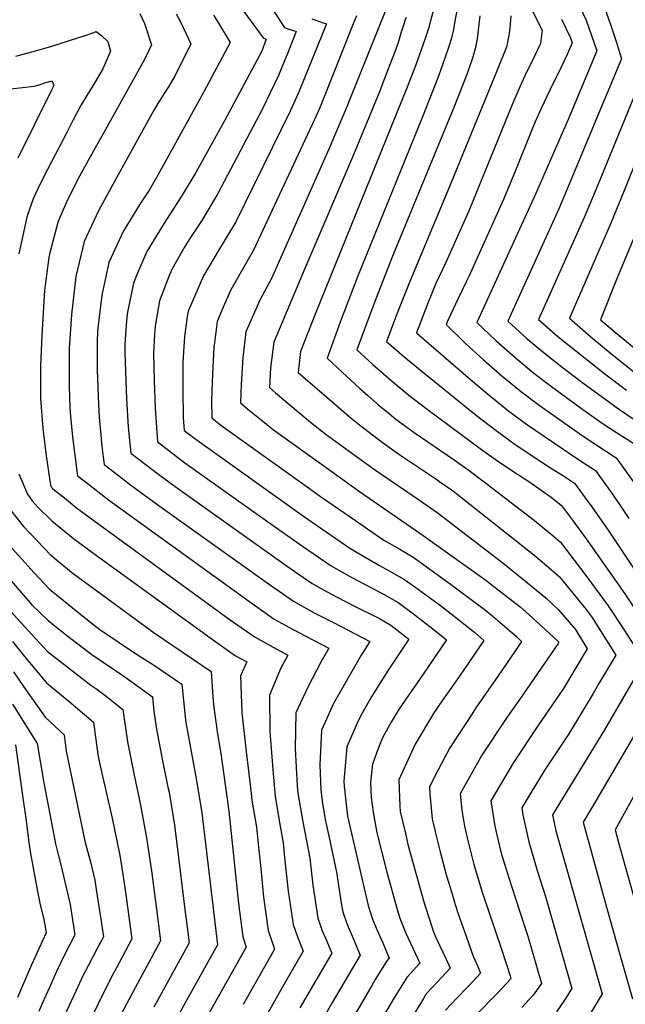
# Model space of a CAD drawing. Units: inches. Extents: x 2498347 to 2503506, y 1480834 to 1486157.
# Drawn here: x 2499242 to 2499504, y 1483956 to 1484382 of the extents above; entities that cross this region are included whole.
import ezdxf

# ---------------------------------------------------------------- set-up
doc = ezdxf.new("R2010")
doc.units = ezdxf.units.IN
doc.header["$MEASUREMENT"] = 0
doc.layers.add('tile_2729_31_contour_10ft', color=65, linetype='Continuous')

msp = doc.modelspace()

# ---------------------------------------------------------------- linework, layer by layer
at = {"layer": 'tile_2729_31_contour_10ft'}
for points, elevation in [([(2499333.99, 1484392.71), (2499347.58, 1484374.06), (2499348.84, 1484373.57), (2499346.94, 1484368.33), (2499330.81, 1484338.22), (2499318.31, 1484315.83), (2499312.43, 1484305.99), (2499304.65, 1484293.92), (2499299.42, 1484285.39), (2499297.21, 1484281.56), (2499292.64, 1484271.14), (2499291.37, 1484267.85), (2499288.83, 1484255.38), (2499288.47, 1484253.22), (2499288.18, 1484249.53), (2499287.68, 1484241.67), (2499287.69, 1484237.66), (2499287.95, 1484229.77), (2499288.43, 1484217.81), (2499289.15, 1484205.46), (2499290.26, 1484194.27), (2499299.29, 1484187.33), (2499301.72, 1484185.47), (2499309.48, 1484179.79), (2499357.45, 1484145.63), (2499368.76, 1484137.79), (2499375.29, 1484134.17), (2499379.5, 1484131.89), (2499387.09, 1484128), (2499395.59, 1484123.83), (2499397.85, 1484122.67), (2499402.82, 1484119.79), (2499410.58, 1484113.77), (2499401.68, 1484100.27), (2499394.57, 1484088.99), (2499390.44, 1484081.59), (2499388.65, 1484078.34), (2499383.74, 1484067.01), (2499382.49, 1484052.27), (2499382.58, 1484050.03), (2499384.03, 1484037.1), (2499393.01, 1483998.3), (2499394.72, 1483992.81), (2499396.54, 1483988.3), (2499399.28, 1483982.13), (2499402.13, 1483975.62), (2499401.06, 1483974.44), (2499396.36, 1483966.7), (2499394.55, 1483963.65), (2499386.31, 1483949.55)], 8320), ([(2499482.24, 1484392.6), (2499487.38, 1484381.83), (2499491.94, 1484368.48), (2499486.46, 1484355.31), (2499479.48, 1484338.77), (2499465.45, 1484306.47), (2499440.05, 1484250.81), (2499448.37, 1484242.86), (2499456.48, 1484235.8), (2499464.69, 1484228.88), (2499472.3, 1484223.1), (2499485.96, 1484213.15), (2499494.74, 1484206.98), (2499500.43, 1484203.26), (2499508.22, 1484198.36)], 8200), ([(2499421.73, 1484388.02), (2499419.06, 1484378.15), (2499417.68, 1484373.8), (2499413.46, 1484361.94), (2499409.63, 1484351.97), (2499370.02, 1484254.47), (2499363.66, 1484238.24), (2499362.68, 1484229.22), (2499364.67, 1484227.45), (2499375.02, 1484218.44), (2499385.63, 1484209.41), (2499389.17, 1484206.55), (2499397.24, 1484200.28), (2499399.55, 1484198.6), (2499406.7, 1484193.49), (2499422.2, 1484183.1), (2499423.98, 1484181.88), (2499429.87, 1484177.79), (2499433.5, 1484174.95), (2499464.62, 1484150.17), (2499470.21, 1484145.58), (2499475.8, 1484140.63), (2499487.33, 1484126.5), (2499489.88, 1484123.1), (2499491.86, 1484120.11), (2499500.11, 1484106.83), (2499492.88, 1484094.45), (2499490.33, 1484090.15), (2499479.79, 1484072.71), (2499469.48, 1484057.17), (2499463.36, 1484047.19), (2499459.42, 1484040.63), (2499459.88, 1484037.7), (2499462.47, 1484025.9), (2499466.14, 1484013.55), (2499469.75, 1484002.3), (2499481.11, 1483962.39), (2499477.92, 1483957.36), (2499474.52, 1483952.29)], 8260), ([(2499431.78, 1484388.19), (2499430.56, 1484381.29), (2499429.89, 1484377.8), (2499428.92, 1484373.49), (2499428.21, 1484371.23), (2499427.53, 1484369.14), (2499423.43, 1484357.59), (2499416.54, 1484339.88), (2499388.35, 1484270.69), (2499380.87, 1484251.03), (2499375.22, 1484235.33), (2499381.71, 1484229.28), (2499389.32, 1484222.28), (2499392.83, 1484219.17), (2499397.03, 1484215.47), (2499402.19, 1484211.25), (2499404.95, 1484209.05), (2499412.87, 1484203.23), (2499430.19, 1484191.31), (2499436.65, 1484186.7), (2499442.56, 1484182.22), (2499465, 1484165.06), (2499469.1, 1484161.66), (2499472.15, 1484159.11), (2499476.18, 1484155.67), (2499487.69, 1484140.65), (2499496.87, 1484128.13), (2499503.99, 1484117.39), (2499510.34, 1484107.44)], 8250), ([(2499494.45, 1484389.73), (2499497.87, 1484379.92), (2499500.52, 1484372.05), (2499502.64, 1484365.06), (2499496.31, 1484349.8), (2499480.77, 1484312.45), (2499475.58, 1484300.32), (2499453.4, 1484251.45), (2499461.76, 1484243.81), (2499470, 1484236.93), (2499477.53, 1484231.04), (2499486.5, 1484224.24), (2499501.75, 1484213.23), (2499511.32, 1484206.71)], 8190), ([(2499294.21, 1484384.71), (2499296.11, 1484380.26), (2499299.17, 1484371.08), (2499296.23, 1484364.72), (2499277.72, 1484331.52), (2499275.42, 1484327.5), (2499267.26, 1484312.96), (2499262.33, 1484303.01), (2499259.46, 1484296.26), (2499259.02, 1484295.17), (2499258.85, 1484294.68), (2499255.23, 1484281.08), (2499254.79, 1484278.93), (2499252.93, 1484264.78), (2499251.71, 1484245.15), (2499251.15, 1484231.92), (2499251.15, 1484230.23), (2499251.2, 1484217.98), (2499252.15, 1484204.88), (2499253.58, 1484193.13), (2499255.47, 1484180.39), (2499255.75, 1484179.73), (2499255.9, 1484179.51), (2499256.08, 1484179.3), (2499256.55, 1484178.85), (2499261.53, 1484174.84), (2499266.75, 1484170.64), (2499276.38, 1484163.46), (2499332.81, 1484122.42), (2499344.05, 1484114.53), (2499353.09, 1484109.51), (2499358.23, 1484106.82), (2499355.01, 1484100.85), (2499350.25, 1484089.42), (2499350.38, 1484073.75), (2499351.73, 1484057.26), (2499352.76, 1484045.55), (2499354.82, 1484032.7), (2499356.22, 1484025.53), (2499356.82, 1484019.13), (2499358.36, 1484004.59), (2499360.46, 1483990.19), (2499362.43, 1483984.76), (2499364.86, 1483978.59), (2499354.42, 1483960.54), (2499346.78, 1483946.83)], 8350), ([(2499309.88, 1484384.51), (2499311.86, 1484380.71), (2499316.21, 1484371.57), (2499309.29, 1484357.57), (2499306.19, 1484352.53), (2499302.39, 1484346.47), (2499300, 1484342.44), (2499282.38, 1484310.62), (2499276.31, 1484299.21), (2499270.05, 1484285.86), (2499266.47, 1484270.76), (2499264.52, 1484254.28), (2499263.56, 1484239.64), (2499263.57, 1484226.09), (2499263.58, 1484223.37), (2499263.89, 1484213.88), (2499264.17, 1484210.15), (2499265, 1484201.4), (2499266.56, 1484188.78), (2499267.18, 1484184.48), (2499270.55, 1484181.77), (2499280.64, 1484173.98), (2499341.11, 1484130.24), (2499352.35, 1484122.34), (2499360.46, 1484117.95), (2499362.99, 1484116.59), (2499375.97, 1484109.79), (2499372.44, 1484103.8), (2499366.91, 1484092.97), (2499361.63, 1484081.8), (2499361.36, 1484066.41), (2499362.22, 1484050.25), (2499362.51, 1484047.01), (2499364.65, 1484034.55), (2499367.74, 1484018.82), (2499369, 1484007.24), (2499371.2, 1483992.87), (2499372.18, 1483990.05), (2499373.13, 1483987.43), (2499374.7, 1483983.88), (2499377.22, 1483977.71), (2499363.46, 1483954.05)], 8340), ([(2499326.05, 1484383.99), (2499327.76, 1484381.16), (2499333.24, 1484372.06), (2499321.86, 1484350.68), (2499301.9, 1484314.72), (2499298.43, 1484308.61), (2499294.47, 1484302.51), (2499286.99, 1484290.19), (2499281.67, 1484278.95), (2499280.74, 1484276.83), (2499277.63, 1484262.73), (2499275.8, 1484247.27), (2499275.71, 1484242.14), (2499275.68, 1484233.86), (2499275.71, 1484230.2), (2499276.24, 1484215.26), (2499276.55, 1484209.66), (2499277.26, 1484202.23), (2499277.76, 1484197.15), (2499278.72, 1484189.38), (2499284.91, 1484184.53), (2499290.11, 1484180.55), (2499301.96, 1484171.91), (2499349.19, 1484138.1), (2499360.6, 1484130.11), (2499369.64, 1484125.1), (2499378, 1484120.89), (2499393.72, 1484112.76), (2499389.9, 1484106.73), (2499377.8, 1484085.6), (2499374.87, 1484078.99), (2499372.81, 1484074.33), (2499372.07, 1484059.24), (2499372.47, 1484048.51), (2499373.02, 1484043.61), (2499374.37, 1484035.64), (2499376.11, 1484027.88), (2499379.4, 1484012.03), (2499379.63, 1484009.89), (2499381.47, 1483998.47), (2499381.96, 1483995.55), (2499383.87, 1483990.1), (2499386.2, 1483984.77), (2499389.58, 1483976.82), (2499377.31, 1483956.01), (2499372.47, 1483947.57)], 8330), ([(2499352.22, 1484385.34), (2499356.78, 1484378.62), (2499358.6, 1484377.87), (2499361.09, 1484377.17), (2499361.86, 1484376.91), (2499357.87, 1484366.91), (2499355.64, 1484361.43), (2499354.1, 1484357.85), (2499350.52, 1484350.29), (2499347.22, 1484343.41), (2499327.94, 1484306.73), (2499320.93, 1484295), (2499315.79, 1484287.25), (2499313.65, 1484283.71), (2499308.09, 1484274.13), (2499306.97, 1484271.45), (2499302.65, 1484260.2), (2499301.63, 1484254.48), (2499300.73, 1484249.13), (2499300.46, 1484245.62), (2499300.05, 1484237.55), (2499300.32, 1484225.66), (2499300.78, 1484213.69), (2499301.59, 1484201.32), (2499301.8, 1484199.16), (2499303.54, 1484197.82), (2499313.65, 1484190.08), (2499349.35, 1484164.71), (2499364.52, 1484153.99), (2499376.9, 1484145.46), (2499381.26, 1484142.94), (2499385.84, 1484140.35), (2499400.18, 1484132.84), (2499406, 1484129.55), (2499412.05, 1484125.09), (2499420.96, 1484118.18), (2499426.84, 1484113.43), (2499416.72, 1484098.49), (2499406.46, 1484083.55), (2499402.92, 1484077.7), (2499399.33, 1484071.2), (2499397.76, 1484067.51), (2499394.8, 1484059.62), (2499394.05, 1484051.75), (2499394.24, 1484045.19), (2499395.08, 1484038.76), (2499396.78, 1484029.77), (2499401.01, 1484012.84), (2499405.5, 1483996.65), (2499406.64, 1483992.91), (2499409.27, 1483986.45), (2499412.38, 1483979.92), (2499415.29, 1483973.42), (2499409.69, 1483967.17), (2499404.7, 1483959.04), (2499399.79, 1483950.83)], 8310), ([(2499387.9, 1484383.58), (2499386.55, 1484380.19), (2499373.9, 1484348.59), (2499371.85, 1484343.58), (2499368.67, 1484336.54), (2499343.39, 1484282.22), (2499340.99, 1484278.18), (2499333.59, 1484264.95), (2499330.2, 1484257.45), (2499327.6, 1484251.22), (2499326.57, 1484243.22), (2499326.18, 1484240.07), (2499325.64, 1484228.6), (2499325.23, 1484217.09), (2499325.24, 1484209.57), (2499329.13, 1484206.35), (2499366.56, 1484179.69), (2499372.39, 1484175.55), (2499385.6, 1484166.33), (2499399.79, 1484156.62), (2499406.63, 1484152.63), (2499412.4, 1484149.21), (2499414.46, 1484147.74), (2499427.52, 1484138.33), (2499442.54, 1484127.14), (2499446.02, 1484124.39), (2499457.18, 1484114.79), (2499459.37, 1484112.76), (2499456.76, 1484108.86), (2499449.18, 1484097.82), (2499439.61, 1484083.99), (2499437.95, 1484081.42), (2499428.37, 1484066.6), (2499423.26, 1484057.14), (2499419.51, 1484049.79), (2499419.63, 1484046.78), (2499420.68, 1484035.96), (2499422.59, 1484027.91), (2499424.11, 1484021.62), (2499426.95, 1484011.2), (2499429.12, 1484003.82), (2499430.61, 1483998.85), (2499432, 1483994.72), (2499434.81, 1483986.72), (2499438.42, 1483976.48), (2499440.38, 1483971.98), (2499441.62, 1483969), (2499438.7, 1483965.85), (2499435.86, 1483962.78), (2499431.36, 1483958.19), (2499426.51, 1483953)], 8290), ([(2499400.92, 1484386.92), (2499384.79, 1484346.89), (2499384, 1484344.96), (2499375.9, 1484325.97), (2499351.1, 1484269.97), (2499346.08, 1484260.45), (2499340.01, 1484246.75), (2499338.76, 1484235.54), (2499337.96, 1484224.17), (2499337.72, 1484216.12), (2499340.95, 1484213.38), (2499346.67, 1484208.63), (2499352.02, 1484204.31), (2499375.84, 1484187.27), (2499389.27, 1484177.67), (2499415.83, 1484159.35), (2499443.91, 1484139.24), (2499448, 1484136.14), (2499458.75, 1484127.64), (2499462.54, 1484124.43), (2499475.09, 1484112.89), (2499475.33, 1484112.61), (2499475.49, 1484112.34), (2499475.16, 1484111.78), (2499458.56, 1484087.66), (2499452.99, 1484079.8), (2499442.2, 1484063.43), (2499432.81, 1484046.74), (2499433.46, 1484039.63), (2499434.61, 1484032.77), (2499435.82, 1484027.74), (2499438.08, 1484018.41), (2499438.71, 1484016.07), (2499442.45, 1484003.75), (2499450.72, 1483979.43), (2499454.45, 1483967.93), (2499454.78, 1483966.8), (2499454.58, 1483966.52), (2499449.09, 1483960.57), (2499439.78, 1483951.08)], 8280), ([(2499409.41, 1484382.99), (2499409.02, 1484381.96), (2499408.26, 1484379.57), (2499407.18, 1484376.1), (2499406.13, 1484372.6), (2499404.99, 1484369.18), (2499399.28, 1484354.58), (2499397.81, 1484350.8), (2499386.24, 1484322.44), (2499365.62, 1484274.27), (2499352.16, 1484242.38), (2499350.73, 1484231.23), (2499350.2, 1484222.67), (2499352.83, 1484220.42), (2499363.49, 1484211.38), (2499368.06, 1484207.66), (2499374.83, 1484202.28), (2499393.16, 1484188.99), (2499396.1, 1484186.88), (2499415.15, 1484173.83), (2499422.83, 1484168.54), (2499450.7, 1484147.15), (2499461.89, 1484138.16), (2499469.85, 1484131.55), (2499475.43, 1484126.37), (2499482.67, 1484117.9), (2499487.8, 1484109.58), (2499477.47, 1484092.28), (2499466.77, 1484076.64), (2499455.89, 1484060.29), (2499446.12, 1484043.68), (2499447.83, 1484032.71), (2499448.52, 1484029.58), (2499450.57, 1484020.98), (2499453.87, 1484010.29), (2499458.37, 1483996.47), (2499462.08, 1483985.05), (2499467.94, 1483964.59), (2499464.43, 1483959.49), (2499459.48, 1483954.15)], 8270), ([(2499441.31, 1484383.58), (2499440.15, 1484373.7), (2499439.31, 1484369.32), (2499438.13, 1484365.34), (2499436.73, 1484361.15), (2499435.7, 1484358.3), (2499430.06, 1484343.89), (2499403.22, 1484278.88), (2499395.42, 1484258.76), (2499392.87, 1484251.92), (2499388.1, 1484238.98), (2499395.06, 1484232.67), (2499402.76, 1484225.84), (2499406.22, 1484222.97), (2499410.64, 1484219.34), (2499418.45, 1484213.34), (2499442.62, 1484195.4), (2499450.4, 1484189.88), (2499457.64, 1484185.1), (2499462.57, 1484181.95), (2499472.15, 1484175.23), (2499476.59, 1484171.52), (2499481.44, 1484165.18), (2499488.08, 1484156.08), (2499504.02, 1484133.28), (2499516.52, 1484114.59)], 8240), ([(2499454.66, 1484383.6), (2499454.24, 1484378.31), (2499453.85, 1484375.19), (2499453.5, 1484373.17), (2499452.98, 1484370.45), (2499448.83, 1484360.11), (2499427.63, 1484308.34), (2499410.94, 1484268.62), (2499405.84, 1484255.6), (2499400.98, 1484242.64), (2499408.43, 1484236.12), (2499416.29, 1484229.57), (2499439.89, 1484210.63), (2499448.35, 1484204.09), (2499456.05, 1484198.45), (2499463.93, 1484193.07), (2499471.93, 1484187.88), (2499477.08, 1484184.75), (2499482.26, 1484181.22), (2499486.91, 1484174.97), (2499489.8, 1484171.05), (2499497.13, 1484160.43), (2499525.22, 1484118.15)], 8230), ([(2499463.92, 1484385.9), (2499468.24, 1484377.49), (2499467.55, 1484371.65), (2499465.11, 1484366.45), (2499460.8, 1484357.64), (2499458.73, 1484353.17), (2499455.44, 1484345.57), (2499436.69, 1484299.55), (2499426.58, 1484276.78), (2499422.24, 1484267.73), (2499418.83, 1484259.28), (2499413.86, 1484246.3), (2499437.34, 1484226.12), (2499444.49, 1484220.13), (2499453.87, 1484212.48), (2499461.57, 1484206.83), (2499484.87, 1484190.98), (2499491.32, 1484186.74), (2499493.14, 1484184.25), (2499498.75, 1484176.51), (2499502.64, 1484170.69), (2499505.75, 1484166.02)], 8220), ([(2499368.52, 1484382.3), (2499371.43, 1484381.3), (2499373.95, 1484380.53), (2499374.66, 1484380.32), (2499374.88, 1484380.24), (2499363.13, 1484351.09), (2499361.42, 1484347.15), (2499359.17, 1484342.35), (2499335.68, 1484294.45), (2499328.69, 1484282.69), (2499321.64, 1484271.03), (2499315.08, 1484255.72), (2499314.67, 1484253.45), (2499313.41, 1484244.66), (2499312.87, 1484236.03), (2499312.72, 1484233.25), (2499312.69, 1484226.79), (2499312.75, 1484221.51), (2499312.96, 1484209.64), (2499313.34, 1484204.06), (2499317.9, 1484200.56), (2499364.99, 1484166.98), (2499368.71, 1484164.34), (2499385.02, 1484153.11), (2499391.72, 1484149.18), (2499397.84, 1484145.61), (2499403.37, 1484142.62), (2499409.18, 1484139.31), (2499413.18, 1484136.42), (2499424.25, 1484128.27), (2499428.93, 1484124.74), (2499439.08, 1484116.53), (2499443.1, 1484113.1), (2499432.76, 1484098.16), (2499423.81, 1484085.48), (2499421.22, 1484081.56), (2499413.34, 1484068.25), (2499406.21, 1484052.84), (2499406.66, 1484041.41), (2499406.88, 1484039.13), (2499409.08, 1484029.54), (2499410.21, 1484024.81), (2499417.14, 1483999.98), (2499418.93, 1483994.02), (2499421.3, 1483986.97), (2499422.46, 1483984.24), (2499426.67, 1483975.1), (2499428.45, 1483971.21), (2499422.96, 1483965.27), (2499418.11, 1483960.07), (2499416.9, 1483958.08), (2499413.17, 1483951.9)], 8300), ([(2499476.67, 1484382.19), (2499480.49, 1484374.14), (2499481.25, 1484371.91), (2499479.17, 1484366.93), (2499476.52, 1484361.35), (2499471.67, 1484351.41), (2499467.86, 1484343.53), (2499465.75, 1484338.76), (2499463.8, 1484334.26), (2499456.79, 1484316.68), (2499451.51, 1484304.06), (2499436.5, 1484270.76), (2499435.39, 1484268.45), (2499431.96, 1484261.22), (2499427.32, 1484251.43), (2499426.74, 1484249.95), (2499434.97, 1484241.9), (2499442.94, 1484234.62), (2499451.03, 1484227.53), (2499459.38, 1484220.83), (2499467, 1484215.06), (2499486.02, 1484201.67), (2499500.38, 1484192.26), (2499507.72, 1484181.97)], 8210), ([(2499240.41, 1484366.24), (2499247.34, 1484368.05), (2499255.55, 1484370.41), (2499270.91, 1484375.29), (2499273.57, 1484376.17), (2499275.29, 1484376.89), (2499277.63, 1484374.96), (2499280.34, 1484372.55), (2499281.46, 1484368.35), (2499278.06, 1484360.64), (2499274.64, 1484354.84), (2499271.19, 1484349.18), (2499268.75, 1484345.14), (2499265.35, 1484338.66), (2499262.63, 1484333.47), (2499254.11, 1484317.1), (2499252.01, 1484312.95), (2499249.95, 1484308.76), (2499248.03, 1484304.45), (2499246.27, 1484299.55), (2499245.19, 1484296.41), (2499241.82, 1484280.58)], 8360), ([(2499513.34, 1484361.63), (2499492.26, 1484310.01), (2499486.51, 1484296.28), (2499466.74, 1484252.08), (2499475.14, 1484244.74), (2499495.47, 1484228.65), (2499504.83, 1484221.55)], 8180), ([(2499524.04, 1484358.2), (2499503.71, 1484307.57), (2499498.05, 1484293.83), (2499480.08, 1484252.72), (2499489.38, 1484244.58), (2499498.57, 1484236.98), (2499507.84, 1484229.64)], 8170), ([(2499238.31, 1484352.03), (2499243.38, 1484352.58), (2499248.41, 1484353.26), (2499250.5, 1484353.84), (2499252.59, 1484354.44), (2499256.02, 1484355.44), (2499256.21, 1484355.25), (2499256.86, 1484353.5), (2499255.95, 1484351.52), (2499241.28, 1484322.01)], 8370), ([(2499515.28, 1484305.11), (2499500.43, 1484269.51), (2499494.32, 1484253.87), (2499493.59, 1484251.99), (2499501.6, 1484245.16), (2499510.45, 1484237.93)], 8160), ([(2499241.79, 1484185.24), (2499245.56, 1484176.47), (2499247.57, 1484173.59), (2499249.93, 1484170.93), (2499256.07, 1484164.96), (2499265.45, 1484157.25), (2499274.85, 1484150.39), (2499324.39, 1484114.49), (2499335.56, 1484106.53), (2499340.49, 1484103.86), (2499337.75, 1484097.78), (2499338.32, 1484081.82), (2499340.17, 1484065), (2499342.13, 1484048.11), (2499342.65, 1484044.03), (2499344.68, 1484032.25), (2499345.7, 1484022.17), (2499346.32, 1484015.78), (2499347.73, 1484001.94), (2499349.69, 1483987.5), (2499351.5, 1483982.03), (2499352.5, 1483979.48), (2499338.92, 1483955.54)], 8360), ([(2499237.7, 1484170.16), (2499243.74, 1484162.52), (2499255.57, 1484150.12), (2499265.25, 1484142.12), (2499300.35, 1484116.51), (2499325.08, 1484099.71), (2499325.69, 1484088.81), (2499326.05, 1484085.33), (2499327.78, 1484072.71), (2499329.24, 1484064.13), (2499332.6, 1484039.28), (2499336.79, 1483999.21), (2499338.72, 1483984.77), (2499340.15, 1483980.37), (2499323.4, 1483950.55)], 8370), ([(2499237.69, 1484154.29), (2499248.35, 1484142.4), (2499255.06, 1484135.42), (2499267.87, 1484124.96), (2499274.98, 1484119.32), (2499276.88, 1484117.91), (2499292.65, 1484107.28), (2499300.01, 1484102.65), (2499312.33, 1484094.23), (2499313.76, 1484080.05), (2499314.1, 1484077.57), (2499317.03, 1484061.17), (2499318.61, 1484052.53), (2499320.91, 1484038.55), (2499327.79, 1483981.26), (2499313.79, 1483956.23), (2499308.29, 1483946.07)], 8380), ([(2499231.89, 1484146.39), (2499247.45, 1484128.56), (2499254.59, 1484121.6), (2499263.66, 1484114.46), (2499273.37, 1484107.08), (2499287.66, 1484097.34), (2499299.58, 1484088.75), (2499300.26, 1484082.48), (2499301.32, 1484074.7), (2499304.01, 1484061.06), (2499306.29, 1484049.63), (2499306.77, 1484047.38), (2499309.08, 1484033.17), (2499310.87, 1484019.2), (2499313.8, 1483995.53), (2499314.45, 1483990.17), (2499315.43, 1483982.14), (2499300.21, 1483954.39)], 8390), ([(2499221.85, 1484143.57), (2499245.6, 1484117.59), (2499254.13, 1484108.38), (2499263.83, 1484100.82), (2499272.91, 1484093.85), (2499275.47, 1484092.1), (2499279.56, 1484089.02), (2499286.83, 1484083.27), (2499288.5, 1484071.3), (2499288.78, 1484069.31), (2499291.69, 1484054.81), (2499294.42, 1484041.77), (2499296.99, 1484027.68), (2499299.15, 1484013.42), (2499301.36, 1483996.74), (2499303.07, 1483983.03), (2499292.06, 1483962.77), (2499286.12, 1483951.24)], 8400), ([(2499238.99, 1484112.7), (2499244.23, 1484106.21), (2499253.67, 1484094.83), (2499263.41, 1484086.92), (2499274.08, 1484077.79), (2499275.99, 1484063.81), (2499276.74, 1484060.12), (2499278.03, 1484054.37), (2499282.19, 1484036.21), (2499285.46, 1484020.01), (2499286.34, 1484014.65), (2499288.12, 1484003.17), (2499290.44, 1483986), (2499290.71, 1483983.92), (2499283.98, 1483971.38), (2499282.76, 1483969.02), (2499277.92, 1483959.69), (2499274.22, 1483951.87)], 8410), ([(2499239.5, 1484099.51), (2499243.79, 1484093.14), (2499253.16, 1484079.95), (2499261.33, 1484072.31), (2499262.29, 1484065.25), (2499263.71, 1484058.34), (2499270.39, 1484026.16), (2499272.91, 1484016.74), (2499274.64, 1484009.36), (2499275.29, 1484005.31), (2499277.26, 1483992.48), (2499278.35, 1483984.81), (2499275.61, 1483979.69), (2499271.75, 1483972.26), (2499269.64, 1483968.2), (2499266.42, 1483961.32), (2499260.58, 1483948.54)], 8420), ([(2499508.26, 1484096.82), (2499495.25, 1484074.49), (2499472.73, 1484037.58), (2499474.15, 1484030.74), (2499488.88, 1483978.93), (2499494.27, 1483960.18), (2499488.18, 1483950.05)], 8250), ([(2499531.88, 1484089.35), (2499499.86, 1484031.17), (2499501.38, 1484025.65), (2499512.5, 1483985.92)], 8230), ([(2499239.05, 1484085.61), (2499249.69, 1484068.47), (2499252.53, 1484051.48), (2499257.69, 1484025.09), (2499258.74, 1484020.47), (2499259.93, 1484015.93), (2499263.92, 1483998.81), (2499264.38, 1483995.95), (2499265.99, 1483985.69), (2499261.33, 1483976.75), (2499258.13, 1483969.85), (2499255, 1483962.87), (2499251.89, 1483955.87), (2499250.44, 1483952.5)], 8430), ([(2499510.67, 1484076.53), (2499490.45, 1484041.98), (2499486.09, 1484034.49), (2499496.2, 1483997.64), (2499501.9, 1483977.17), (2499507.43, 1483957.97)], 8240), ([(2499240.31, 1484067.99), (2499243.27, 1484047.02), (2499244.93, 1484034.98), (2499246.05, 1484025.69), (2499246.84, 1484020.85), (2499249.78, 1484004.42), (2499250.86, 1483999.31), (2499252.55, 1483992.23), (2499253.34, 1483988.41), (2499253.64, 1483986.58), (2499247.28, 1483972.62), (2499241.22, 1483958.46)], 8440)]:
    msp.add_lwpolyline(points, dxfattribs=dict(at, elevation=elevation))

doc.saveas('drawing.dxf')
